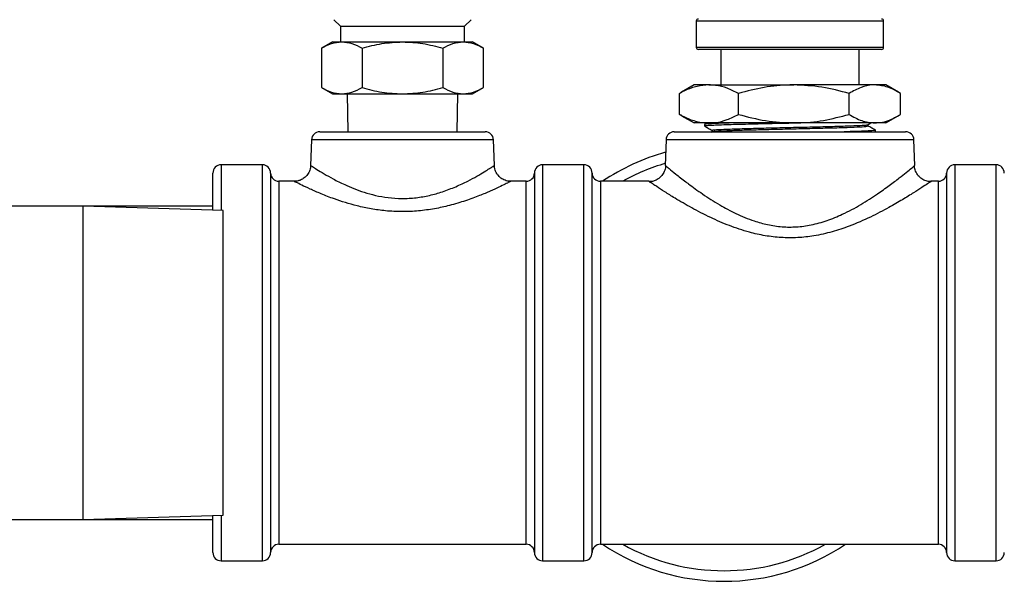
# Model space of a CAD drawing. Units: inches. Extents: x 0.2 to 40.1, y 0.2 to 10.8.
# Drawn here: x 14.5 to 15.2, y 4.2 to 4.6 of the extents above; entities that cross this region are included whole.
import ezdxf

# ---------------------------------------------------------------- set-up
doc = ezdxf.new("R2010")
doc.units = ezdxf.units.IN
doc.header["$MEASUREMENT"] = 0

msp = doc.modelspace()

# ---------------------------------------------------------------- linework, layer by layer
at = {"color": 7, "linetype": 'Continuous', "lineweight": 25}
for p, q in [((14.74554703, 4.58808245), (14.74971369, 4.58391578)), ((14.82812577, 4.58391578), (14.83229243, 4.58808245)), ((14.97454473, 4.58722098), (14.97454473, 4.57065848)), ((15.09287806, 4.58722098), (14.97454473, 4.58722098)), ((15.09287806, 4.57065848), (15.09287806, 4.58722098)), ((14.74971369, 4.58391578), (14.74971369, 4.57407326)), ((14.74971369, 4.58391578), (14.82812577, 4.58391578)), ((14.82812577, 4.57407326), (14.82812577, 4.58391578)), ((14.74462839, 4.57407326), (14.7377765, 4.57011732)), ((14.74462839, 4.57407326), (14.75056231, 4.57407326)), ((14.75056231, 4.57407326), (14.78891973, 4.57407326)), ((14.78891973, 4.57407326), (14.82727715, 4.57407326)), ((14.82727715, 4.57407326), (14.83321107, 4.57407326)), ((14.84006296, 4.57011732), (14.83321107, 4.57407326)), ((14.7377765, 4.57011732), (14.7377765, 4.54522081)), ((14.76334811, 4.57011732), (14.76334811, 4.54522081)), ((14.81449135, 4.57011732), (14.81449135, 4.54522081)), ((14.84006296, 4.54522081), (14.84006296, 4.57011732)), ((14.97454473, 4.57065848), (15.09287806, 4.57065848)), ((15.09157598, 4.5693564), (14.97584681, 4.5693564)), ((14.9899614, 4.5693564), (14.9899614, 4.54693973)), ((15.0774614, 4.54693973), (15.0774614, 4.5693564)), ((14.7377765, 4.54522081), (14.74462839, 4.54126486)), ((14.74462839, 4.54126486), (14.75056231, 4.54126486)), ((14.75056231, 4.54126486), (14.78891973, 4.54126486)), ((14.75392957, 4.54126486), (14.75432251, 4.51731473)), ((14.78891973, 4.54126486), (14.82727715, 4.54126486)), ((14.82351695, 4.51731473), (14.82390989, 4.54126486)), ((14.82727715, 4.54126486), (14.83321107, 4.54126486)), ((14.83321107, 4.54126486), (14.84006296, 4.54522081)), ((14.96385342, 4.5415319), (14.96531433, 4.54225152)), ((14.96385342, 4.52831839), (14.96385342, 4.5415319)), ((14.97316452, 4.54693973), (14.96524682, 4.54236845)), ((14.98252425, 4.54693973), (14.97316452, 4.54693973)), ((14.98252425, 4.54693973), (15.03612408, 4.54693973)), ((15.00119509, 4.52831839), (15.00119509, 4.5415319)), ((15.08731122, 4.54693973), (15.03612408, 4.54693973)), ((15.07105307, 4.52831839), (15.07105307, 4.5415319)), ((15.09425827, 4.54693973), (15.08731122, 4.54693973)), ((15.10217597, 4.54236845), (15.09425827, 4.54693973)), ((15.10356938, 4.52831839), (15.10356938, 4.5415319)), ((14.96531475, 4.52758753), (14.96385342, 4.52831839)), ((14.96525201, 4.52747886), (14.97316452, 4.52291057)), ((14.98252425, 4.52291057), (14.97316452, 4.52291057)), ((14.98136603, 4.52298101), (14.97962129, 4.5219727)), ((15.03612408, 4.52291057), (14.98252425, 4.52291057)), ((15.08731122, 4.52291057), (15.03612408, 4.52291057)), ((15.08303596, 4.52185466), (15.08482334, 4.52288746)), ((15.09425827, 4.52291057), (15.08731122, 4.52291057)), ((15.09425827, 4.52291057), (15.10217078, 4.52747886)), ((14.73665769, 4.51731473), (14.84118177, 4.51731473)), ((14.96061603, 4.51731473), (15.10680677, 4.51731473)), ((14.97961751, 4.52194499), (14.9796453, 4.52105236)), ((14.98450054, 4.51741751), (14.98370844, 4.51695974)), ((14.98446023, 4.51827784), (14.98446023, 4.51739421)), ((15.08307907, 4.52099685), (15.08307907, 4.52187957)), ((15.08766482, 4.51743371), (15.08769259, 4.5183255)), ((14.73145253, 4.51228817), (14.73088521, 4.49604228)), ((14.84638693, 4.51228817), (14.73145253, 4.51228817)), ((14.84695366, 4.49605896), (14.84638693, 4.51228817)), ((14.95541086, 4.51228817), (14.95484151, 4.49598408)), ((15.11201193, 4.51228817), (14.95541086, 4.51228817)), ((15.11258177, 4.49596994), (15.11201193, 4.51228817)), ((14.70037806, 4.4964814), (14.6743364, 4.4964814)), ((14.6743364, 4.4964814), (14.6743364, 4.46771852)), ((14.70037806, 4.2464814), (14.70037806, 4.4964814)), ((14.90350306, 4.4964814), (14.8774614, 4.4964814)), ((14.8774614, 4.4964814), (14.8774614, 4.3714814)), ((14.90350306, 4.2464814), (14.90350306, 4.4964814)), ((14.95501434, 4.49597804), (14.95500837, 4.49598301)), ((15.16391973, 4.4964814), (15.13787806, 4.4964814)), ((15.13787806, 4.4964814), (15.13787806, 4.3714814)), ((15.16391973, 4.3714814), (15.16391973, 4.4964814)), ((14.66912806, 4.46788129), (14.66912806, 4.49127307)), ((14.7055864, 4.49127307), (14.7055864, 4.25168973)), ((14.72064795, 4.48606473), (14.71079473, 4.48606473)), ((14.71079473, 4.48606473), (14.71079473, 4.25689807)), ((14.86704473, 4.48606473), (14.85727709, 4.48606473)), ((14.86704473, 4.3714814), (14.86704473, 4.48606473)), ((14.87225306, 4.49127307), (14.87225306, 4.3714814)), ((14.9087114, 4.25168973), (14.9087114, 4.49127307)), ((14.94451037, 4.48606473), (14.91391973, 4.48606473)), ((14.91391973, 4.48606473), (14.91391973, 4.25689807)), ((14.94456653, 4.48597714), (14.94451037, 4.48601479)), ((15.1274614, 4.48606473), (15.12278598, 4.48606473)), ((15.12280487, 4.48594257), (15.12278598, 4.48592991)), ((15.1274614, 4.3714814), (15.1274614, 4.48606473)), ((15.13266973, 4.49127307), (15.13266973, 4.3714814)), ((14.58726187, 4.47043973), (14.46894297, 4.47043973)), ((14.66912806, 4.47043973), (14.58726187, 4.47043973)), ((14.6755952, 4.46767918), (14.58726187, 4.47043973)), ((14.58726187, 4.27252307), (14.58726187, 4.47043973)), ((14.6755952, 4.27528362), (14.6755952, 4.46767918)), ((14.86704473, 4.25689807), (14.86704473, 4.3714814)), ((14.87225306, 4.3714814), (14.87225306, 4.25168973)), ((14.8774614, 4.3714814), (14.8774614, 4.2464814)), ((15.1274614, 4.25689807), (15.1274614, 4.3714814)), ((15.13266973, 4.3714814), (15.13266973, 4.25168973)), ((15.13787806, 4.3714814), (15.13787806, 4.2464814)), ((15.16391973, 4.2464814), (15.16391973, 4.3714814)), ((14.58726187, 4.27252307), (14.6755952, 4.27528362)), ((14.66912806, 4.25168973), (14.66912806, 4.27508151)), ((14.6743364, 4.27524428), (14.6743364, 4.2464814)), ((14.46894297, 4.27252307), (14.58726187, 4.27252307)), ((14.58726187, 4.27252307), (14.66912806, 4.27252307)), ((14.71079473, 4.25689807), (14.86704473, 4.25689807)), ((14.91391973, 4.25689807), (15.1274614, 4.25689807)), ((14.6743364, 4.2464814), (14.70037806, 4.2464814)), ((14.8774614, 4.2464814), (14.90350306, 4.2464814)), ((15.13787806, 4.2464814), (15.16391973, 4.2464814))]:
    msp.add_line(p, q, dxfattribs=at)
for centre, radius, start, end in [((14.97584681, 4.58722098), 0.00130208, 90, 180), ((15.09157598, 4.58722098), 0.00130208, 0, 90), ((14.97584681, 4.57065848), 0.00130208, 180, 270), ((15.09157598, 4.57065848), 0.00130208, 270, 0), ((14.73665769, 4.5121064), 0.00520833, 90, 178), ((14.84118177, 4.5121064), 0.00520833, 2, 90), ((14.96061603, 4.5121064), 0.00520833, 90, 178), ((15.10680677, 4.5121064), 0.00520833, 2, 90), ((14.99204473, 4.3714814), 0.13791667, 105.52321554, 123.81737746), ((14.6743364, 4.49127307), 0.00520833, 90, 180), ((14.70037806, 4.49127307), 0.00520833, 0, 90), ((14.8774614, 4.49127307), 0.00520833, 90, 180), ((14.90350306, 4.49127307), 0.00520833, 0, 90), ((14.99204473, 4.3714814), 0.13125, 106.32841556, 119.18898244), ((15.13787806, 4.49127307), 0.00520833, 90, 180), ((15.16391973, 4.49127307), 0.00520833, 0, 90), ((14.71079473, 4.49127307), 0.00520833, 180, 270), ((14.86704473, 4.49127307), 0.00520833, 270, 0), ((14.91391973, 4.49127307), 0.00520833, 180, 270), ((15.1274614, 4.49127307), 0.00520833, 270, 0), ((14.71079473, 4.25168973), 0.00520833, 90, 180), ((14.86704473, 4.25168973), 0.00520833, 0, 90), ((14.91391973, 4.25168973), 0.00520833, 90, 180), ((14.99204473, 4.3714814), 0.13791667, 236.18262254, 303.81737746), ((14.99204473, 4.3714814), 0.13125, 240.81101756, 299.18898244), ((15.1274614, 4.25168973), 0.00520833, 0, 90), ((14.6743364, 4.25168973), 0.00520833, 180, 270), ((14.70037806, 4.25168973), 0.00520833, 270, 0), ((14.8774614, 4.25168973), 0.00520833, 180, 270), ((14.90350306, 4.25168973), 0.00520833, 270, 0), ((15.13787806, 4.25168973), 0.00520833, 180, 270), ((15.16391973, 4.25168973), 0.00520833, 270, 0)]:
    msp.add_arc(centre, radius, start, end, dxfattribs=at)
for points, knots in [([(14.7377765, 4.57011732), (14.73985297, 4.571223), (14.74404398, 4.57345463), (14.74837641, 4.57386581), (14.75056231, 4.57407326)], [0, 0, 0, 0, 0.495457966, 1, 1, 1, 1]), ([(14.75056231, 4.57407326), (14.75270472, 4.57387392), (14.7570371, 4.57347081), (14.7612291, 4.5712433), (14.76334811, 4.57011732)], [0, 0, 0, 0, 0.49451073, 1, 1, 1, 1]), ([(14.76334811, 4.57011732), (14.76750106, 4.571223), (14.77588308, 4.57345463), (14.78454794, 4.57386581), (14.78891973, 4.57407326)], [0, 0, 0, 0, 0.495457966, 1, 1, 1, 1]), ([(14.78891973, 4.57407326), (14.79320455, 4.57387392), (14.80186932, 4.57347081), (14.81025332, 4.5712433), (14.81449135, 4.57011732)], [0, 0, 0, 0, 0.494510723, 1, 1, 1, 1]), ([(14.81449135, 4.57011732), (14.81656782, 4.571223), (14.82075883, 4.57345463), (14.82509126, 4.57386581), (14.82727715, 4.57407326)], [0, 0, 0, 0, 0.495457962, 1, 1, 1, 1]), ([(14.82727715, 4.57407326), (14.82941957, 4.57387392), (14.83375195, 4.57347081), (14.83794395, 4.5712433), (14.84006296, 4.57011732)], [0, 0, 0, 0, 0.494510723, 1, 1, 1, 1]), ([(14.7377765, 4.54522081), (14.73985297, 4.54411513), (14.74404398, 4.5418835), (14.74837641, 4.54147232), (14.75056231, 4.54126486)], [0, 0, 0, 0, 0.495457963, 1, 1, 1, 1]), ([(14.75056231, 4.54126486), (14.75270472, 4.54146421), (14.7570371, 4.54186731), (14.7612291, 4.54409482), (14.76334811, 4.54522081)], [0, 0, 0, 0, 0.494510729, 1, 1, 1, 1]), ([(14.76334811, 4.54522081), (14.76750106, 4.54411513), (14.77588308, 4.5418835), (14.78454794, 4.54147232), (14.78891973, 4.54126486)], [0, 0, 0, 0, 0.495457963, 1, 1, 1, 1]), ([(14.78891973, 4.54126486), (14.79320455, 4.54146421), (14.80186932, 4.54186731), (14.81025332, 4.54409482), (14.81449135, 4.54522081)], [0, 0, 0, 0, 0.494510729, 1, 1, 1, 1]), ([(14.81449135, 4.54522081), (14.81656782, 4.54411513), (14.82075883, 4.5418835), (14.82509126, 4.54147232), (14.82727715, 4.54126486)], [0, 0, 0, 0, 0.495457963, 1, 1, 1, 1]), ([(14.82727715, 4.54126486), (14.82941957, 4.54146421), (14.83375195, 4.54186731), (14.83794395, 4.54409482), (14.84006296, 4.54522081)], [0, 0, 0, 0, 0.494510729, 1, 1, 1, 1]), ([(14.98252425, 4.54693973), (14.98001176, 4.5467509), (14.97494784, 4.5463703), (14.96873004, 4.54404234), (14.96506249, 4.54215432), (14.96385342, 4.5415319)], [0, 0, 0, 0, 0.39762843, 0.801417832, 1, 1, 1, 1]), ([(15.00119509, 4.5415319), (14.99883069, 4.542702), (14.99407859, 4.54505374), (14.98779886, 4.54671012), (14.98392715, 4.54687866), (14.98252425, 4.54693973)], [0, 0, 0, 0, 0.387040957, 0.77789589, 1, 1, 1, 1]), ([(15.03612408, 4.54693973), (15.03529594, 4.54693327), (15.02902601, 4.54688436), (15.01720458, 4.54570321), (15.00656409, 4.54293081), (15.00119509, 4.5415319)], [0, 0, 0, 0, 0.070107508, 0.530793453, 1, 1, 1, 1]), ([(15.07105307, 4.5415319), (15.06538045, 4.54304338), (15.0539312, 4.54609405), (15.04209563, 4.54665614), (15.03612408, 4.54693973)], [0, 0, 0, 0, 0.495457963, 1, 1, 1, 1]), ([(15.08731122, 4.54693973), (15.08692576, 4.54693327), (15.08400734, 4.54688436), (15.0785049, 4.54570321), (15.07355214, 4.54293081), (15.07105307, 4.5415319)], [0, 0, 0, 0, 0.070107508, 0.530793453, 1, 1, 1, 1]), ([(15.10356938, 4.5415319), (15.10092898, 4.54304338), (15.09559978, 4.54609405), (15.09009076, 4.54665614), (15.08731122, 4.54693973)], [0, 0, 0, 0, 0.495457963, 1, 1, 1, 1]), ([(14.96385342, 4.52831839), (14.96506249, 4.52769598), (14.96869481, 4.52582612), (14.97491116, 4.52349024), (14.97997515, 4.52310466), (14.98252425, 4.52291057)], [0, 0, 0, 0, 0.198582714, 0.59658471, 1, 1, 1, 1]), ([(14.97981484, 4.52105764), (14.97976597, 4.52107893), (14.9795649, 4.52116654), (14.98077599, 4.52131667), (14.98342051, 4.52149846), (14.98763618, 4.52170217), (14.99308701, 4.5219015), (14.99975585, 4.52208652), (15.00732402, 4.52227998), (15.01571494, 4.52248641), (15.02525253, 4.52268765), (15.03208351, 4.52283173), (15.03582121, 4.52291057)], [0, 0, 0, 0, 0.0331587118, 0.1364312098, 0.2426991789, 0.3459708922, 0.4522350676, 0.5555422005, 0.6618437668, 0.7651803548, 0.8715138608, 1, 1, 1, 1]), ([(14.99714168, 4.52291057), (14.99456565, 4.52282855), (14.98989745, 4.52267992), (14.98490673, 4.52247963), (14.98162271, 4.52229061), (14.97981046, 4.52210344), (14.97979097, 4.52199545), (14.97978278, 4.52195014)], [0, 0, 0, 0, 0.247094109, 0.447776058, 0.654279025, 0.854923335, 1, 1, 1, 1]), ([(14.98252425, 4.52291057), (14.98392715, 4.52297161), (14.98777246, 4.52313894), (14.99405246, 4.52478664), (14.99880496, 4.52713657), (15.00119509, 4.52831839)], [0, 0, 0, 0, 0.222103668, 0.608778993, 1, 1, 1, 1]), ([(15.00119509, 4.52831839), (15.00686771, 4.52680692), (15.01831696, 4.52375625), (15.03015254, 4.52319416), (15.03612408, 4.52291057)], [0, 0, 0, 0, 0.4954579635, 1, 1, 1, 1]), ([(15.03612408, 4.52291057), (15.03695222, 4.52291703), (15.04322215, 4.52296594), (15.05504358, 4.52414709), (15.06568407, 4.52691949), (15.07105307, 4.52831839)], [0, 0, 0, 0, 0.070107508, 0.530793453, 1, 1, 1, 1]), ([(15.07105307, 4.52831839), (15.07369347, 4.52680692), (15.07902267, 4.52375625), (15.08453169, 4.52319416), (15.08731122, 4.52291057)], [0, 0, 0, 0, 0.495457963, 1, 1, 1, 1]), ([(15.08731122, 4.52291057), (15.08769669, 4.52291703), (15.09061511, 4.52296594), (15.09611755, 4.52414709), (15.10107031, 4.52691949), (15.10356938, 4.52831839)], [0, 0, 0, 0, 0.070107508, 0.530793453, 1, 1, 1, 1]), ([(14.97963596, 4.52104103), (14.98045014, 4.52057042), (14.9820774, 4.51962986), (14.98371074, 4.51868736), (14.98452685, 4.51821643)], [0, 0, 0, 0, 0.500342209, 1, 1, 1, 1]), ([(14.9849475, 4.51827777), (14.98484728, 4.51832908), (14.9845351, 4.51848892), (14.98816454, 4.51875725), (14.99544697, 4.51908277), (15.00591873, 4.51940829), (15.01857805, 4.51973381), (15.03243289, 4.52005933), (15.04639621, 4.52038485), (15.05936634, 4.52071037), (15.07032683, 4.52103589), (15.0782486, 4.52136141), (15.08250257, 4.52163437), (15.08253571, 4.5217988), (15.08254698, 4.52185475)], [0, 0, 0, 0, 0.042984233, 0.133903748, 0.22484232, 0.315799221, 0.406775179, 0.497769465, 0.588782808, 0.67981448, 0.77086521, 0.861934267, 0.953022382, 1, 1, 1, 1]), ([(14.98493393, 4.51741764), (14.98487626, 4.51745373), (14.98464515, 4.51759834), (14.98820032, 4.51785145), (14.99543738, 4.51817697), (15.00592131, 4.51850249), (15.01857732, 4.51882801), (15.03243322, 4.51915354), (15.04639561, 4.51947905), (15.0593684, 4.51980458), (15.0703192, 4.5201301), (15.07827709, 4.52045562), (15.08266107, 4.5207446), (15.08264638, 4.52092504), (15.08264052, 4.52099701)], [0, 0, 0, 0, 0.030209178, 0.121065536, 0.211940938, 0.302834656, 0.393747418, 0.484678496, 0.575628618, 0.666597055, 0.757584537, 0.848590334, 0.939615175, 1, 1, 1, 1]), ([(15.08753091, 4.51833054), (15.08752651, 4.51828524), (15.08751546, 4.51817158), (15.08574491, 4.51799895), (15.08249393, 4.5178146), (15.07778681, 4.51761179), (15.07289706, 4.51744334), (15.0692721, 4.51734829), (15.06799224, 4.51731473)], [0, 0, 0, 0, 0.1290236198, 0.3237383887, 0.5129525023, 0.7076595645, 0.896784193, 1, 1, 1, 1]), ([(15.08769911, 4.51835052), (15.08692213, 4.51879947), (15.0853682, 4.51969735), (15.08381432, 4.5205953), (15.08303739, 4.52104426)], [0, 0, 0, 0, 0.500012848, 1, 1, 1, 1]), ([(15.08717835, 4.51731473), (15.08746362, 4.51735078), (15.08778652, 4.51739158), (15.08763048, 4.51743077), (15.08761229, 4.51743534)], [0, 0, 0, 0, 0.883437007, 1, 1, 1, 1]), ([(14.73088584, 4.49605932), (14.73076705, 4.49507067), (14.7305232, 4.49304112), (14.7290503, 4.49029439), (14.72698978, 4.4881677), (14.72467658, 4.4868427), (14.72255443, 4.48617414), (14.72121886, 4.48610886), (14.72064223, 4.48608067)], [0, 0, 0, 0, 0.188452755, 0.386863475, 0.580905484, 0.745856505, 0.890273308, 1, 1, 1, 1]), ([(14.73101133, 4.49603647), (14.73097279, 4.49606188), (14.73074684, 4.4962108), (14.7318804, 4.49546112), (14.73459775, 4.49370495), (14.73910652, 4.49092758), (14.74502608, 4.48756486), (14.75320269, 4.483437), (14.76235553, 4.47971687), (14.77188211, 4.47706837), (14.77993001, 4.47562671), (14.78861931, 4.47505217), (14.79749281, 4.47555987), (14.80613658, 4.47708557), (14.81460935, 4.4794963), (14.82280913, 4.48266835), (14.83005094, 4.48611956), (14.83604728, 4.48937227), (14.84061795, 4.49207563), (14.84406523, 4.49423468), (14.8461708, 4.49560108), (14.84711888, 4.49622804), (14.84688669, 4.4960751), (14.8468557, 4.49605469)], [0, 0, 0, 0, 0.010550693, 0.061855619, 0.116374638, 0.172952877, 0.228000519, 0.284559023, 0.365201878, 0.407906087, 0.451656187, 0.497813351, 0.545778307, 0.592157486, 0.639986049, 0.694907677, 0.751382387, 0.800658002, 0.851031868, 0.896952083, 0.944069471, 0.992536101, 1, 1, 1, 1]), ([(14.85727596, 4.48611295), (14.85689231, 4.48610807), (14.85540928, 4.48608923), (14.85303492, 4.48684896), (14.85041733, 4.48850486), (14.84837851, 4.49089251), (14.84715897, 4.49355462), (14.84705767, 4.49537997), (14.84701928, 4.49607159)], [0, 0, 0, 0, 0.072632436, 0.280762154, 0.460044703, 0.654933838, 0.86925476, 1, 1, 1, 1]), ([(14.95506125, 4.49599001), (14.95506381, 4.49597102), (14.95519533, 4.494996), (14.95462778, 4.49296537), (14.95333861, 4.49015425), (14.95116326, 4.48791003), (14.94869173, 4.48652623), (14.94648233, 4.48587975), (14.94512807, 4.48586088), (14.94457265, 4.48585314)], [0, 0, 0, 0, 0.003558107, 0.182747524, 0.374558836, 0.578479544, 0.748933598, 0.897032011, 1, 1, 1, 1]), ([(14.95500837, 4.49598301), (14.95497594, 4.49600996), (14.9548526, 4.49611251), (14.95583525, 4.49529529), (14.95788867, 4.49360624), (14.96137105, 4.49077363), (14.96601845, 4.48713458), (14.97164325, 4.48290255), (14.97833724, 4.47806288), (14.98848963, 4.47151269), (14.9994347, 4.465583), (15.0096647, 4.46130328), (15.01958974, 4.45852938), (15.02862949, 4.45718311), (15.03792652, 4.45711966), (15.04754942, 4.45842781), (15.05733933, 4.46117556), (15.06799068, 4.46557622), (15.07877199, 4.47140499), (15.08855296, 4.47772715), (15.09660186, 4.48348192), (15.10269435, 4.488128), (15.10740584, 4.49187145), (15.11060851, 4.49448458), (15.11242485, 4.49599136), (15.11240869, 4.49597816), (15.11240189, 4.49597262)], [0, 0, 0, 0, 0.014703598, 0.055938562, 0.074039283, 0.12623211, 0.180342738, 0.19182856, 0.250110774, 0.309962923, 0.35898191, 0.409166277, 0.443674717, 0.479076468, 0.51337288, 0.548837824, 0.589658822, 0.631653482, 0.687948706, 0.745713904, 0.793166104, 0.841533171, 0.883590163, 0.926623822, 0.969164261, 1, 1, 1, 1]), ([(15.12281041, 4.48589552), (15.12269859, 4.48588067), (15.12164594, 4.48574092), (15.11962524, 4.48626368), (15.11696287, 4.48746331), (15.11459021, 4.48958463), (15.11304108, 4.49231646), (15.11239003, 4.49459127), (15.11244517, 4.49575417), (15.11245546, 4.49597115)], [0, 0, 0, 0, 0.021160573, 0.199198201, 0.376311479, 0.568361209, 0.782232629, 0.959367694, 1, 1, 1, 1]), ([(14.85727709, 4.48602145), (14.85730462, 4.4860355), (14.85758074, 4.48617636), (14.8564776, 4.48561112), (14.8539707, 4.48435074), (14.84992716, 4.48238643), (14.84448249, 4.47988851), (14.83743942, 4.47692095), (14.82882794, 4.47373276), (14.81922131, 4.47084104), (14.80919013, 4.46861923), (14.7991518, 4.46723556), (14.78868931, 4.46675527), (14.77858417, 4.46725716), (14.7690054, 4.46857675), (14.75783324, 4.47097691), (14.74705473, 4.47436856), (14.73732034, 4.47817028), (14.73037128, 4.48122834), (14.72493841, 4.48381734), (14.72171589, 4.48543056), (14.72033424, 4.48613787), (14.72059601, 4.48600423), (14.72064795, 4.48597772)], [0, 0, 0, 0, 0.005385303, 0.054014145, 0.098544992, 0.144368672, 0.192708121, 0.242239729, 0.297496685, 0.354235555, 0.402481192, 0.451885737, 0.500687985, 0.550920342, 0.595278251, 0.640572277, 0.722113744, 0.776470465, 0.832328161, 0.885346793, 0.940358987, 0.988167901, 1, 1, 1, 1]), ([(15.12278598, 4.48592991), (15.12279329, 4.48593475), (15.12281227, 4.48594732), (15.12080352, 4.4846019), (15.11714654, 4.48219289), (15.11183889, 4.47878522), (15.10488113, 4.47449683), (15.09580461, 4.46924577), (15.08463997, 4.46340479), (15.07249269, 4.45808182), (15.06038416, 4.45402765), (15.04943394, 4.45153285), (15.03854698, 4.4503217), (15.02818648, 4.4503626), (15.0179121, 4.4515814), (15.00686802, 4.45406295), (14.99520857, 4.45797888), (14.98292324, 4.46334907), (14.97126483, 4.46941321), (14.96167126, 4.47501476), (14.95439205, 4.47953933), (14.9499195, 4.48242973), (14.94679456, 4.48448703), (14.94485789, 4.48578108), (14.9446576, 4.48591586), (14.94456653, 4.48597714)], [0, 0, 0, 0, 0.026843837, 0.069723804, 0.110795683, 0.15292523, 0.199624259, 0.247329869, 0.303912696, 0.361901015, 0.404388042, 0.447771262, 0.484283086, 0.521681015, 0.558024063, 0.595151393, 0.645142566, 0.696346659, 0.754197828, 0.813595513, 0.857455786, 0.90232574, 0.928986235, 0.967709264, 1, 1, 1, 1])]:
    msp.add_open_spline(points, degree=3, knots=knots, dxfattribs=at)

doc.saveas('drawing.dxf')
